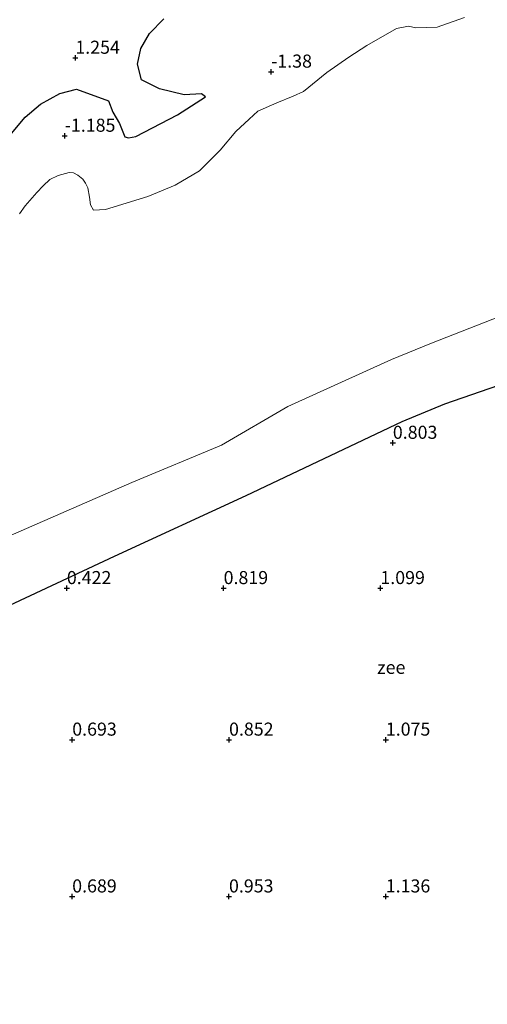
# Model space of a CAD drawing. Units: metres. Extents: x 40000 to 50008, y 375000 to 381251.
# Drawn here: x 49272 to 49361, y 379503 to 379692 of the extents above; entities that cross this region are included whole.
import ezdxf
from ezdxf.enums import TextEntityAlignment as Align

# ---------------------------------------------------------------- set-up
doc = ezdxf.new("R2010")
doc.units = ezdxf.units.M
doc.layers.get('0').update_dxf_attribs({"lineweight": 25})
doc.layers.add('B-ME-GW-GRONDWERKLIJN-L-B1', color=10, linetype='Continuous')
doc.layers.add('B-ME-GW-HOOGTEPUNT-S-B1', color=10, linetype='Continuous')
for name, color, linetype, lineweight in [('B-ME-IE-GRONDWERKLIJN-GROND_NIETINGERICHT-GV-B6', 253, 'Continuous', 18), ('B-ME-OB-WATERLIJN-L-B1', 133, 'OB-WATERLIJN', 18), ('B-ME-OG-WATER-GV-B6', 153, 'Continuous', 18)]:
    doc.layers.add(name, color=color, linetype=linetype, lineweight=lineweight)
doc.styles.add('NLCS-ISO', font='NLCS-ISO.TTF')
doc.linetypes.add('OB-WATERLIJN', pattern='A,10,[32,NLCS.SHX,S=2,R=0,X=0,Y=0],-12', length=22)

# ---------------------------------------------------------------- blocks, each defined once
blk = doc.blocks.new('hoogtepunt')
for p, q in [((-0.5, 0), (0.5, 0)), ((0, 0.5), (0, -0.5))]:
    blk.add_line(p, q)

msp = doc.modelspace()

# ---------------------------------------------------------------- linework, layer by layer
at = {"layer": 'B-ME-GW-GRONDWERKLIJN-L-B1'}
for points in [[(49270.424, 379669.996, 0.925), (49273.048, 379673.088, 0.941), (49276.015, 379675.56, 0.965), (49279.693, 379677.607, 1.022), (49282.868, 379678.458, 1.055), (49288.979, 379676.218, 1.03), (49289.81, 379674.045, 0.957), (49291.119, 379671.896, 0.779), (49292.142, 379669.343, 0.612), (49292.804, 379669.157, 0.507), (49294.207, 379669.394, 0.507), (49302.188, 379673.537, 0.393), (49307.569, 379677.004, 0.109), (49306.784, 379677.526, 0.121), (49303.473, 379677.396, 0.255), (49298.733, 379678.535, 0.56), (49295.335, 379680.226, 0.718), (49294.551, 379683.243, 0.905), (49295.192, 379686.256, 1.01), (49296.866, 379689.098, 1.083), (49299.587, 379691.905, 1.461)], [(49353.344, 379618.277, 0.895), (49365.357, 379622.405, 0.894), (49372.862, 379624.864, 0.894), (49382.385, 379627.616, 0.894), (49390.257, 379629.443, 0.894), (49396.965, 379629.714, 0.894), (49404.157, 379629.145, 0.894), (49431.192, 379631.466, 0.894), (49462.018, 379634.7, 0.894), (49509.032, 379642.483, 0.894), (49540.472, 379646.485, 0.894), (49558.862, 379648.034, 0.894), (49580.794, 379648.413, 0.931), (49593.687, 379648.491, 1.053), (49610.983, 379646.379, 1.126), (49628.387, 379643.14, 1.158), (49651.584, 379640.235, 1.167), (49681.3, 379634.891, 1.175), (49700.534, 379630.775, 1.183)], [(49014.077, 379403.589, -0.304), (49024.931, 379417.009, -0.401), (49040.864, 379441.166, -0.401), (49053.412, 379456.748, -0.401), (49066.812, 379471.712, -0.401), (49079.511, 379484.701, -0.401), (49095.741, 379497.373, -0.401), (49113.22, 379508.792, -0.401), (49127.13, 379517.477, -0.401), (49136.123, 379523.531, -0.401), (49144.301, 379527.93, -0.393), (49154.808, 379531.855, -0.381), (49167.083, 379536.958, -0.381), (49179.034, 379540.702, -0.349), (49202.374, 379549.073, -0.219), (49222.197, 379557.273, -0.215), (49237.15, 379564.216, 0.004), (49251.744, 379570.436, 0.003), (49262.023, 379575.989, 0.263), (49290.122, 379589.115, 0.478), (49315.357, 379600.738, 0.86), (49345.201, 379614.859, 0.86), (49353.344, 379618.277, 0.895)]]:
    msp.add_polyline3d(points, dxfattribs=at)
at = {"layer": 'B-ME-IE-GRONDWERKLIJN-GROND_NIETINGERICHT-GV-B6'}
for points in [[(49357.102, 379692.182, -1.55), (49351.899, 379690.339, -1.55), (49347.827, 379690.17, -1.55), (49346.413, 379690.531, -1.55), (49344.089, 379690.055, -1.55), (49338.463, 379686.772, -1.55), (49335.014, 379684.558, -1.493), (49330.812, 379681.629, -1.493), (49326.298, 379677.983, -1.493), (49324.33, 379677.127, -1.489), (49321.219, 379675.864, -1.489), (49317.566, 379674.222, -1.493), (49315.906, 379672.689, -1.489), (49313.361, 379670.337, -1.493), (49310.342, 379666.761, -1.493), (49306.404, 379662.819, -1.489), (49301.75, 379660.058, -1.489), (49296.558, 379657.935, -1.489), (49288.412, 379655.454, -1.493), (49286.139, 379655.325, -1.493), (49285.55, 379656.297, -1.493), (49285.394, 379657.781, -1.493), (49285.08, 379659.6, -1.493), (49284.623, 379660.49, -1.493), (49284.064, 379661.265, -1.493), (49283.136, 379661.971, -1.493), (49282.287, 379662.421, -1.493), (49281.448, 379662.539, -1.493), (49279.345, 379661.934, -1.493), (49277.801, 379661.189, -1.493), (49276.534, 379659.962, -1.493), (49275.298, 379658.712, -1.493), (49273.076, 379656.102, -1.493), (49271.943, 379654.583, -1.493)], [(49112.473, 379524.295, -1.44), (49129.577, 379538.639, -1.44), (49140.577, 379548.328, -1.444), (49148.2, 379554.52, -1.444), (49152.624, 379557.622, -1.444), (49159.065, 379560.945, -1.444), (49168.334, 379564.707, -1.44), (49175.737, 379566.982, -1.44), (49181.498, 379568.175, -1.44), (49191.688, 379569.479, -1.44), (49201.398, 379569.74, -1.44), (49223.21, 379575.52, -1.44), (49237.921, 379579.424, -1.44), (49246.066, 379583.037, -1.44), (49265.236, 379590.932, -1.44), (49293.466, 379603.209, -1.444), (49310.65, 379610.374, -1.444), (49323.314, 379617.77, -1.44), (49343.13, 379626.729, -1.44), (49350.831, 379629.844, -1.55), (49372.82, 379638.447, -1.55)]]:
    msp.add_polyline3d(points, dxfattribs=at)
at = {"layer": 'B-ME-OB-WATERLIJN-L-B1'}
for points in [[(49357.102, 379692.182, -1.55), (49351.899, 379690.339, -1.55), (49347.827, 379690.17, -1.55), (49346.413, 379690.531, -1.55), (49344.089, 379690.055, -1.55), (49338.463, 379686.772, -1.55), (49335.014, 379684.558, -1.493), (49330.812, 379681.629, -1.493), (49326.298, 379677.983, -1.493), (49324.33, 379677.127, -1.489), (49321.219, 379675.864, -1.489), (49317.566, 379674.222, -1.493), (49315.906, 379672.689, -1.489), (49313.361, 379670.337, -1.493), (49310.342, 379666.761, -1.493), (49306.404, 379662.819, -1.489), (49301.75, 379660.058, -1.489), (49296.558, 379657.935, -1.489), (49288.412, 379655.454, -1.493), (49286.139, 379655.325, -1.493), (49285.55, 379656.297, -1.493), (49285.394, 379657.781, -1.493), (49285.08, 379659.6, -1.493), (49284.623, 379660.49, -1.493), (49284.064, 379661.265, -1.493), (49283.136, 379661.971, -1.493), (49282.287, 379662.421, -1.493), (49281.448, 379662.539, -1.493), (49279.345, 379661.934, -1.493), (49277.801, 379661.189, -1.493), (49276.534, 379659.962, -1.493), (49275.298, 379658.712, -1.493), (49273.076, 379656.102, -1.493), (49271.943, 379654.583, -1.493)], [(49350.831, 379629.844, -1.55), (49372.82, 379638.447, -1.55), (49412.44, 379656.676, -1.55), (49444.37, 379672.652, -1.55), (49452.682, 379674.495, -1.55), (49458.826, 379674.738, -1.55), (49463.918, 379673.416, -1.55), (49467.677, 379671.273, -1.55), (49473.45, 379666.639, -1.55), (49482.751, 379662.91, -1.55), (49492.812, 379659.677, -1.55), (49502.445, 379657.228, -1.55), (49509.474, 379657.147, -1.55), (49534.739, 379657.891, -1.55), (49555.242, 379660.632, -1.55), (49577.521, 379662.615, -1.55), (49594.725, 379662.447, -1.55), (49613.354, 379661.258, -1.55), (49626.01, 379660.401, -1.55), (49658.236, 379659.837, -1.55), (49698.365, 379655.169, -1.55), (49708.104, 379654.788, -1.55)], [(49112.473, 379524.295, -1.44), (49129.577, 379538.639, -1.44), (49140.577, 379548.328, -1.444), (49148.2, 379554.52, -1.444), (49152.624, 379557.622, -1.444), (49159.065, 379560.945, -1.444), (49168.334, 379564.707, -1.44), (49175.737, 379566.982, -1.44), (49181.498, 379568.175, -1.44), (49191.688, 379569.479, -1.44), (49201.398, 379569.74, -1.44), (49223.21, 379575.52, -1.44), (49237.921, 379579.424, -1.44), (49246.066, 379583.037, -1.44), (49265.236, 379590.932, -1.44), (49293.466, 379603.209, -1.444), (49310.65, 379610.374, -1.444), (49323.314, 379617.77, -1.44), (49343.13, 379626.729, -1.44), (49350.831, 379629.844, -1.55)]]:
    msp.add_polyline3d(points, dxfattribs=at)
at = {"layer": 'B-ME-OG-WATER-GV-B6'}
for points in [[(49271.943, 379654.583, -1.493), (49273.076, 379656.102, -1.493), (49275.298, 379658.712, -1.493), (49276.534, 379659.962, -1.493), (49277.801, 379661.189, -1.493), (49279.345, 379661.934, -1.493), (49281.448, 379662.539, -1.493), (49282.287, 379662.421, -1.493), (49283.136, 379661.971, -1.493), (49284.064, 379661.265, -1.493), (49284.623, 379660.49, -1.493), (49285.08, 379659.6, -1.493), (49285.394, 379657.781, -1.493), (49285.55, 379656.297, -1.493), (49286.139, 379655.325, -1.493), (49288.412, 379655.454, -1.493), (49296.558, 379657.935, -1.489), (49301.75, 379660.058, -1.489), (49306.404, 379662.819, -1.489), (49310.342, 379666.761, -1.493), (49313.361, 379670.337, -1.493), (49315.906, 379672.689, -1.489), (49317.566, 379674.222, -1.493), (49321.219, 379675.864, -1.489), (49324.33, 379677.127, -1.489), (49326.298, 379677.983, -1.493), (49330.812, 379681.629, -1.493), (49335.014, 379684.558, -1.493), (49338.463, 379686.772, -1.55), (49344.089, 379690.055, -1.55), (49346.413, 379690.531, -1.55), (49347.827, 379690.17, -1.55), (49351.899, 379690.339, -1.55), (49357.102, 379692.182, -1.55)], [(49372.82, 379638.447, -1.55), (49350.831, 379629.844, -1.55), (49343.13, 379626.729, -1.44), (49323.314, 379617.77, -1.44), (49310.65, 379610.374, -1.444), (49293.466, 379603.209, -1.444), (49265.236, 379590.932, -1.44), (49246.066, 379583.037, -1.44), (49237.921, 379579.424, -1.44), (49223.21, 379575.52, -1.44), (49201.398, 379569.74, -1.44), (49191.688, 379569.479, -1.44), (49181.498, 379568.175, -1.44), (49175.737, 379566.982, -1.44), (49168.334, 379564.707, -1.44), (49159.065, 379560.945, -1.444), (49152.624, 379557.622, -1.444), (49148.2, 379554.52, -1.444), (49140.577, 379548.328, -1.444), (49129.577, 379538.639, -1.44), (49112.473, 379524.295, -1.44)]]:
    msp.add_polyline3d(points, dxfattribs=at)

# ---------------------------------------------------------------- block references
at = {"layer": 'B-ME-GW-HOOGTEPUNT-S-B1', "rotation": 90}
for p in [(49282.663, 379684.439, 1.254), (49282.663, 379684.439, 1.254), (49320.128, 379681.784, -1.38), (49320.128, 379681.784, -1.38), (49280.627, 379669.52, -1.185), (49280.627, 379669.52, -1.185), (49343.417, 379610.788, 0.803), (49343.417, 379610.788, 0.803), (49281.038, 379582.998, 0.422), (49281.038, 379582.998, 0.422), (49311.033, 379582.998, 0.819), (49311.033, 379582.998, 0.819), (49341.029, 379582.998, 1.099), (49341.029, 379582.998, 1.099), (49282.066, 379554.006, 0.693), (49282.066, 379554.006, 0.693), (49312.073, 379554.009, 0.852), (49312.073, 379554.009, 0.852), (49342.073, 379554.01, 1.075), (49342.073, 379554.01, 1.075), (49282.06, 379524.017, 0.689), (49282.06, 379524.017, 0.689), (49312.061, 379524.014, 0.953), (49312.061, 379524.014, 0.953), (49342.061, 379524.011, 1.136), (49342.061, 379524.011, 1.136)]:
    msp.add_blockref('hoogtepunt', p, dxfattribs=at)

# ---------------------------------------------------------------- texts
at = {"layer": 'B-ME-GW-HOOGTEPUNT-S-B1', "ltscale": 0.2, "style": 'NLCS-ISO'}
for s, p in [('1.254', (49282.663, 379684.439, 1.254)), ('1.254', (49282.663, 379684.439, 1.254)), ('-1.38', (49320.128, 379681.784, -1.38)), ('-1.38', (49320.128, 379681.784, -1.38)), ('-1.185', (49280.627, 379669.52, -1.185)), ('-1.185', (49280.627, 379669.52, -1.185)), ('0.803', (49343.417, 379610.788, 0.803)), ('0.803', (49343.417, 379610.788, 0.803)), ('0.422', (49281.038, 379582.998, 0.422)), ('0.422', (49281.038, 379582.998, 0.422)), ('0.819', (49311.033, 379582.998, 0.819)), ('0.819', (49311.033, 379582.998, 0.819)), ('1.099', (49341.029, 379582.998, 1.099)), ('1.099', (49341.029, 379582.998, 1.099)), ('0.693', (49282.066, 379554.006, 0.693)), ('0.693', (49282.066, 379554.006, 0.693)), ('0.852', (49312.073, 379554.009, 0.852)), ('0.852', (49312.073, 379554.009, 0.852)), ('1.075', (49342.073, 379554.01, 1.075)), ('1.075', (49342.073, 379554.01, 1.075)), ('0.689', (49282.06, 379524.017, 0.689)), ('0.689', (49282.06, 379524.017, 0.689)), ('0.953', (49312.061, 379524.014, 0.953)), ('0.953', (49312.061, 379524.014, 0.953)), ('1.136', (49342.061, 379524.011, 1.136)), ('1.136', (49342.061, 379524.011, 1.136))]:
    msp.add_text(s, height=2.5, dxfattribs=at).set_placement(p, align=Align.BOTTOM_LEFT)
at = {"layer": 'B-ME-OG-WATER-GV-B6', "ltscale": 0.2, "style": 'NLCS-ISO'}
msp.add_text('zee', height=2.5, dxfattribs=at).set_placement((49343.12, 379567.8572), align=Align.MIDDLE_CENTER)

doc.saveas('drawing.dxf')
